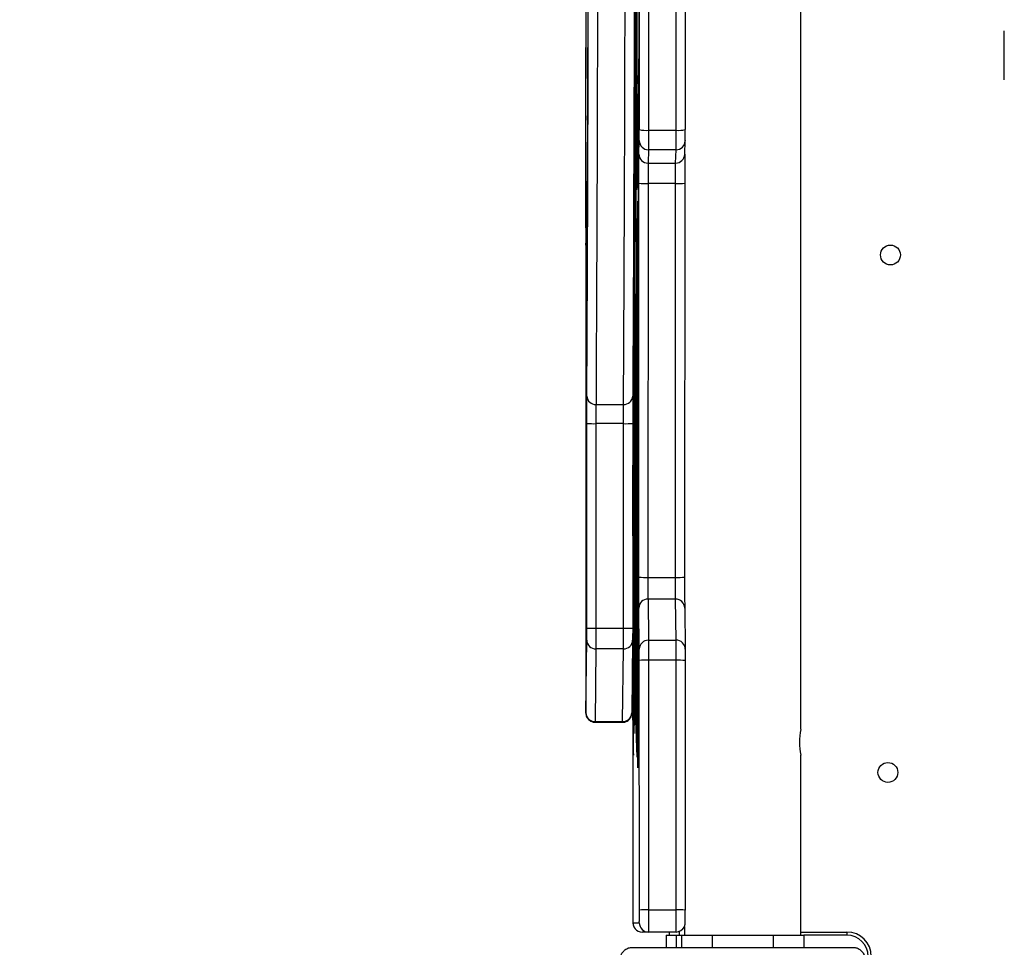
# Model space of a CAD drawing. Units: inches. Extents: x 674 to 2626, y -1969 to -351.
# Drawn here: x 2165 to 2197, y -1272 to -1242 of the extents above; entities that cross this region are included whole.
import ezdxf

# ---------------------------------------------------------------- set-up
doc = ezdxf.new("R2010")
doc.units = ezdxf.units.IN
doc.header["$MEASUREMENT"] = 0
doc.layers.add('VP-DIM', color=7, linetype='Continuous')
doc.layers.add('VP-EQ', color=7, linetype='Continuous', true_color=0x8a3492)
doc.styles.get("Standard").update_dxf_attribs({"font": 'arial.ttf'})
doc.dimstyles.get("Standard").update_dxf_attribs({"dimtxt": 14, "dimasz": 20, "dimexe": 20, "dimexo": 50, "dimgap": 20, "dimtad": 0, "dimdec": 0, "dimzin": 0, "dimdsep": 46, "dimtxsty": 'Standard', "dimcen": -0.09, "dimadec": 0, "dimazin": 0, "dimtfac": 1, "dimtdec": 4, "dimtofl": 0, "dimtmove": 0, "dimatfit": 3, "dimfxl": 70, "dimfxlon": 1, "dimtolj": 1, "dimtzin": 0, "dimarcsym": 0})

# ---------------------------------------------------------------- blocks, each defined once
blk = doc.blocks.new('*D85')
at = {"layer": 'Defpoints', "color": 0}
for p in [(2443.295, -370.869), (2443.295, -1127.827), (910.012, -1803.076)]:
    blk.add_point(p, dxfattribs=at)
at = {"layer": 'VP-DIM', "color": 0, "lineweight": -2}
for p, q in [((910.012, -440.869), (910.012, -350.869)), ((2443.295, -440.869), (2443.295, -350.869)), ((930.012, -370.869), (1649.341, -370.869)), ((2423.295, -370.869), (1729.787, -370.869))]:
    blk.add_line(p, q, dxfattribs=at)
at = {"layer": 'VP-DIM', "color": 0}
for points in [[(930.012, -367.535), (930.012, -374.202), (910.012, -370.869)], [(2423.295, -374.202), (2423.295, -367.535), (2443.295, -370.869)]]:
    blk.add_solid(points, dxfattribs=at)
at = {"layer": 'VP-DIM', "color": 0, "insert": (1689.564, -370.869), "char_height": 14, "attachment_point": 5}
blk.add_mtext('\\A1;1533', dxfattribs=at)
blk = doc.blocks.new('*D87')
at = {"layer": 'Defpoints', "color": 0}
for p in [(1639.195, -504.36), (1075.088, -1968.965), (2606.445, -1968.965)]:
    blk.add_point(p, dxfattribs=at)
at = {"layer": 'VP-DIM', "color": 0, "lineweight": -2}
for p, q in [((2536.445, -504.36), (2626.445, -504.36)), ((2606.445, -524.36), (2606.445, -1188.246)), ((2606.445, -1948.965), (2606.445, -1268.79)), ((2536.445, -1968.965), (2626.445, -1968.965))]:
    blk.add_line(p, q, dxfattribs=at)
at = {"layer": 'VP-DIM', "color": 0}
for points in [[(2609.779, -524.36), (2603.112, -524.36), (2606.445, -504.36)], [(2603.112, -1948.965), (2609.779, -1948.965), (2606.445, -1968.965)]]:
    blk.add_solid(points, dxfattribs=at)
at = {"layer": 'VP-DIM', "color": 0, "insert": (2606.445, -1228.518), "char_height": 14, "attachment_point": 5, "rotation": 90}
blk.add_mtext('\\A1;1465', dxfattribs=at)
blk = doc.blocks.new('3029-1_')
at = {"color": 7, "linetype": 'Continuous', "lineweight": 25}
for p, q in [((3977.399, -1262.406), (3977.402, -1248.009)), ((3977.703, -1248.035), (3977.7, -1262.432)), ((3978.6, -1262.432), (3978.603, -1248.035)), ((3978.902, -1248.009), (3978.899, -1262.406)), ((3977.397, -1250.001), (3977.393, -1260.091)), ((3977.391, -1259.634), (3977.394, -1250.533)), ((3982.675, -1282.012), (3982.675, -1254.556)), ((3977.31, -1263.542), (3977.278, -1255.451)), ((3977.323, -1255.659), (3977.311, -1263.473)), ((3977.325, -1255.635), (3977.312, -1264.054)), ((3977.31, -1264.273), (3977.275, -1255.888)), ((3975.647, -1258.458), (3975.638, -1261.478)), ((3989.327, -1260.78), (3989.327, -1259.176)), ((3977.25, -1264.902), (3977.263, -1259.424)), ((3977.265, -1259.333), (3977.293, -1267.031)), ((3975.649, -1259.786), (3975.642, -1261.693)), ((3975.719, -1259.789), (3975.7, -1264.7)), ((3977.373, -1260.918), (3977.391, -1259.812)), ((3977.253, -1265.16), (3977.264, -1259.987)), ((3977.267, -1259.864), (3977.264, -1259.864)), ((3977.265, -1259.931), (3977.291, -1267.304)), ((3975.645, -1261.964), (3975.651, -1260.252)), ((3975.702, -1265.358), (3975.72, -1260.258)), ((3977.392, -1260.44), (3977.375, -1261.527)), ((3977.37, -1266.776), (3977.373, -1261.241)), ((3977.374, -1261.687), (3977.371, -1266.886)), ((3975.652, -1265.624), (3975.645, -1262.098)), ((3977.265, -1262.05), (3977.276, -1263.995)), ((3975.638, -1262.349), (3975.646, -1266.683)), ((3975.642, -1262.114), (3975.65, -1266.062)), ((3977.259, -1263.76), (3977.264, -1262.127)), ((3977.7, -1262.432), (3978.6, -1262.432)), ((3977.264, -1263.015), (3977.259, -1264.163)), ((3977.27, -1262.98), (3977.265, -1262.98)), ((3977.275, -1264.465), (3977.265, -1262.995)), ((3977.383, -1263.207), (3977.398, -1262.77)), ((3977.698, -1263.069), (3977.684, -1263.505)), ((3978.598, -1263.069), (3977.698, -1263.069)), ((3978.584, -1263.505), (3978.598, -1263.069)), ((3978.883, -1263.216), (3978.898, -1262.78)), ((3978.898, -1262.77), (3978.898, -1262.78)), ((3977.311, -1263.579), (3977.313, -1263.579)), ((3977.684, -1263.505), (3978.584, -1263.505)), ((3977.379, -1277.034), (3977.381, -1264.162)), ((3977.682, -1264.174), (3977.68, -1277.046)), ((3978.582, -1264.174), (3977.682, -1264.174)), ((3978.58, -1277.046), (3978.582, -1264.174)), ((3978.881, -1264.162), (3978.879, -1277.034)), ((3975.7, -1264.721), (3975.652, -1265.666)), ((3977.34, -1264.746), (3977.359, -1265.196)), ((3977.336, -1282.644), (3977.338, -1265.317)), ((3975.651, -1266.181), (3975.702, -1265.427)), ((3977.273, -1274.889), (3977.253, -1265.399)), ((3977.361, -1265.557), (3977.341, -1265.557)), ((3977.341, -1265.557), (3977.359, -1265.755)), ((3975.652, -1265.666), (3975.686, -1265.666)), ((3977.272, -1275.655), (3977.25, -1265.648)), ((3977.338, -1282.247), (3977.34, -1265.841)), ((3977.359, -1265.924), (3977.367, -1281.751)), ((3977.361, -1265.702), (3977.368, -1281.832)), ((3975.647, -1266.868), (3975.649, -1266.899)), ((3975.647, -1266.868), (3975.647, -1266.885)), ((3975.647, -1266.885), (3975.649, -1266.914)), ((3975.649, -1266.899), (3975.649, -1266.916)), ((3977.291, -1267.725), (3977.274, -1274.893)), ((3977.293, -1267.874), (3977.275, -1275.662)), ((3975.651, -1267.908), (3975.651, -1281.077)), ((3977.222, -1273.226), (3977.238, -1268.981)), ((3977.241, -1269.091), (3977.257, -1276.44)), ((3977.225, -1273.694), (3977.239, -1269.6)), ((3977.242, -1269.53), (3977.239, -1269.53)), ((3977.24, -1269.649), (3977.255, -1276.56)), ((3975.659, -1269.856), (3975.656, -1279.831)), ((3975.659, -1278.654), (3975.661, -1269.914)), ((3977.357, -1279.004), (3977.356, -1270.371)), ((3977.357, -1270.33), (3977.36, -1279.143)), ((3975.983, -1271.394), (3976.883, -1271.394)), ((3975.675, -1272.029), (3975.674, -1277.214)), ((3975.677, -1277.664), (3975.677, -1272.03)), ((3975.681, -1278.708), (3975.681, -1272.019)), ((3975.982, -1272.02), (3975.981, -1278.709)), ((3976.882, -1272.02), (3975.982, -1272.02)), ((3976.881, -1278.709), (3976.882, -1272.02)), ((3977.181, -1272.019), (3977.181, -1278.708)), ((3977.304, -1272.285), (3977.325, -1272.399)), ((3977.299, -1281.304), (3977.303, -1272.787)), ((3977.305, -1273.154), (3977.324, -1272.943)), ((3977.326, -1272.942), (3977.324, -1272.942)), ((3977.326, -1272.999), (3977.326, -1282.324)), ((3977.301, -1281.187), (3977.305, -1273.315)), ((3977.325, -1273.247), (3977.324, -1281.905)), ((3977.234, -1281.575), (3977.222, -1273.992)), ((3977.235, -1281.089), (3977.224, -1273.938)), ((3977.245, -1273.893), (3977.251, -1276.38)), ((3977.248, -1276.359), (3977.244, -1274.262)), ((3977.274, -1274.968), (3977.277, -1274.968)), ((3977.318, -1279.479), (3977.32, -1275.675)), ((3977.322, -1275.744), (3977.321, -1279.879)), ((3977.244, -1277.42), (3977.248, -1276.502)), ((3977.251, -1276.835), (3977.245, -1277.934)), ((3977.254, -1276.994), (3977.236, -1281.168)), ((3977.68, -1277.046), (3978.58, -1277.046)), ((3975.674, -1277.306), (3975.659, -1278.759)), ((3977.19, -1279.886), (3977.214, -1277.44)), ((3977.257, -1277.32), (3977.236, -1281.798)), ((3977.216, -1277.716), (3977.223, -1281.553)), ((3977.682, -1277.755), (3977.698, -1279.098)), ((3978.582, -1277.755), (3977.682, -1277.755)), ((3978.598, -1279.098), (3978.582, -1277.755)), ((3975.658, -1280.148), (3975.677, -1277.96)), ((3977.397, -1279.39), (3977.382, -1278.046)), ((3978.882, -1278.046), (3978.897, -1279.39)), ((3977.214, -1278.46), (3977.19, -1280.486)), ((3977.218, -1278.454), (3977.214, -1278.454)), ((3975.659, -1278.763), (3975.67, -1278.763)), ((3975.981, -1278.709), (3976.881, -1278.709)), ((3977.221, -1281.967), (3977.215, -1278.548)), ((3975.652, -1281.469), (3975.68, -1279.094)), ((3977.18, -1279.094), (3977.152, -1281.469)), ((3977.354, -1280.964), (3977.357, -1279.125)), ((3977.698, -1279.098), (3978.598, -1279.098)), ((3975.98, -1279.385), (3975.953, -1281.76)), ((3976.88, -1279.385), (3975.98, -1279.385)), ((3976.853, -1281.76), (3976.88, -1279.385)), ((3977.177, -1279.324), (3977.177, -1280.535)), ((3977.312, -1280.406), (3977.318, -1279.627)), ((3977.36, -1279.541), (3977.355, -1281.288)), ((3977.399, -1287.923), (3977.398, -1279.764)), ((3977.699, -1279.753), (3977.7, -1287.912)), ((3978.599, -1279.753), (3977.699, -1279.753)), ((3978.6, -1287.912), (3978.599, -1279.753)), ((3978.898, -1279.764), (3978.899, -1287.923)), ((3977.319, -1280.322), (3977.313, -1280.898)), ((3977.178, -1280.876), (3977.185, -1282.557)), ((3977.235, -1281.199), (3977.239, -1281.199)), ((3977.323, -1282.199), (3977.301, -1281.424)), ((3975.952, -1281.781), (3976.852, -1281.781)), ((3975.953, -1281.76), (3976.853, -1281.76)), ((3977.324, -1282.92), (3977.3, -1281.999)), ((3977.366, -1281.982), (3977.339, -1282.563)), ((3977.323, -1282.2), (3977.326, -1282.2)), ((3977.367, -1282.523), (3977.338, -1283.27)), ((3977.339, -1282.563), (3977.365, -1282.563)), ((3982.675, -1288.738), (3982.675, -1282.856)), ((3977.187, -1283.432), (3977.189, -1288.009)), ((3977.7, -1287.912), (3978.6, -1287.912)), ((3977.191, -1288.338), (3977.398, -1288.338)), ((3978.875, -1288.452), (3978.875, -1288.738)), ((3977.698, -1288.638), (3977.491, -1288.638)), ((3978.598, -1288.638), (3977.698, -1288.638)), ((3978.275, -1288.738), (3978.275, -1289.138)), ((3978.275, -1288.738), (3978.603, -1288.738)), ((3978.375, -1288.638), (3978.375, -1288.738)), ((3978.603, -1288.738), (3978.603, -1289.138)), ((3978.603, -1288.738), (3978.775, -1288.738)), ((3978.703, -1288.618), (3978.703, -1288.738)), ((3978.775, -1288.738), (3978.775, -1289.138)), ((3978.775, -1288.738), (3979.775, -1288.738)), ((3979.775, -1288.738), (3979.775, -1289.138)), ((3979.775, -1288.738), (3981.775, -1288.738)), ((3981.775, -1288.738), (3981.775, -1289.138)), ((3981.775, -1288.738), (3982.775, -1288.738)), ((3984.18, -1288.738), (3982.775, -1288.738)), ((3982.775, -1288.738), (3982.775, -1289.138)), ((3984.18, -1288.638), (3984.18, -1288.738)), ((3977.175, -1289.138), (3984.375, -1289.138))]:
    blk.add_line(p, q, dxfattribs=at)
at = {"color": 8, "linetype": 'Continuous', "lineweight": 25}
for p, q in [((3977.266, -1259.424), (3977.263, -1259.424)), ((3975.651, -1259.786), (3975.649, -1259.786)), ((3975.72, -1259.789), (3975.719, -1259.789)), ((3977.394, -1259.634), (3977.391, -1259.634)), ((3977.393, -1259.812), (3977.391, -1259.812)), ((3977.267, -1259.931), (3977.265, -1259.931)), ((3977.385, -1260.918), (3977.373, -1260.918)), ((3977.379, -1261.241), (3977.373, -1261.241)), ((3975.646, -1261.693), (3975.642, -1261.693)), ((3975.645, -1262.114), (3975.642, -1262.114)), ((3977.266, -1262.127), (3977.264, -1262.127)), ((3977.27, -1262.995), (3977.265, -1262.995)), ((3977.313, -1263.473), (3977.311, -1263.473)), ((3977.261, -1263.76), (3977.259, -1263.76)), ((3977.312, -1264.273), (3977.31, -1264.273)), ((3977.276, -1264.465), (3977.275, -1264.465)), ((3975.704, -1264.7), (3975.7, -1264.7)), ((3975.704, -1264.721), (3975.7, -1264.721)), ((3977.253, -1264.902), (3977.25, -1264.902)), ((3977.36, -1265.317), (3977.338, -1265.317)), ((3977.361, -1265.557), (3977.341, -1265.557)), ((3975.686, -1265.666), (3975.652, -1265.666)), ((3977.253, -1265.648), (3977.25, -1265.648)), ((3977.361, -1265.755), (3977.359, -1265.755)), ((3977.361, -1265.924), (3977.359, -1265.924)), ((3975.659, -1266.062), (3975.65, -1266.062)), ((3977.371, -1266.776), (3977.37, -1266.776)), ((3977.293, -1267.304), (3977.291, -1267.304)), ((3977.293, -1267.725), (3977.291, -1267.725)), ((3977.24, -1268.981), (3977.238, -1268.981)), ((3977.242, -1269.649), (3977.24, -1269.649)), ((3975.661, -1269.856), (3975.659, -1269.856)), ((3977.357, -1270.371), (3977.356, -1270.371)), ((3975.677, -1272.029), (3975.675, -1272.029)), ((3977.326, -1272.787), (3977.303, -1272.787)), ((3977.226, -1273.226), (3977.222, -1273.226)), ((3977.326, -1273.247), (3977.325, -1273.247)), ((3977.224, -1273.992), (3977.222, -1273.992)), ((3977.246, -1274.262), (3977.244, -1274.262)), ((3977.277, -1274.893), (3977.274, -1274.893)), ((3977.275, -1275.655), (3977.272, -1275.655)), ((3977.322, -1275.675), (3977.32, -1275.675)), ((3977.251, -1276.359), (3977.248, -1276.359)), ((3977.251, -1276.502), (3977.248, -1276.502)), ((3977.257, -1276.56), (3977.255, -1276.56)), ((3975.677, -1277.214), (3975.674, -1277.214)), ((3977.257, -1276.994), (3977.254, -1276.994)), ((3975.677, -1277.306), (3975.674, -1277.306)), ((3977.215, -1277.44), (3977.214, -1277.44)), ((3977.248, -1277.42), (3977.244, -1277.42)), ((3975.67, -1278.759), (3975.659, -1278.759)), ((3977.218, -1278.548), (3977.215, -1278.548)), ((3977.36, -1279.004), (3977.357, -1279.004)), ((3977.36, -1279.125), (3977.357, -1279.125)), ((3977.321, -1279.479), (3977.318, -1279.479)), ((3977.321, -1279.627), (3977.318, -1279.627)), ((3975.66, -1279.831), (3975.656, -1279.831)), ((3977.197, -1279.886), (3977.19, -1279.886)), ((3977.319, -1280.406), (3977.312, -1280.406)), ((3977.356, -1280.964), (3977.354, -1280.964)), ((3977.239, -1281.168), (3977.236, -1281.168)), ((3977.301, -1281.304), (3977.299, -1281.304)), ((3977.237, -1281.575), (3977.234, -1281.575)), ((3977.223, -1281.967), (3977.221, -1281.967)), ((3977.317, -1281.999), (3977.3, -1281.999)), ((3977.326, -1281.905), (3977.324, -1281.905)), ((3977.368, -1281.982), (3977.366, -1281.982)), ((3977.368, -1281.751), (3977.367, -1281.751)), ((3977.362, -1282.644), (3977.336, -1282.644)), ((3977.365, -1282.563), (3977.339, -1282.563)), ((3977.325, -1282.92), (3977.324, -1282.92)), ((3982.675, -1288.638), (3984.18, -1288.638))]:
    blk.add_line(p, q, dxfattribs=at)
at = {"color": 7, "linetype": 'Continuous', "lineweight": 25, "flags": 128}
for points in [[(3976.034, -1257.809), (3976.031, -1258.857), (3976.028, -1259.881), (3976.025, -1260.881), (3976.023, -1261.856), (3976.02, -1262.804), (3976.016, -1263.727), (3976.013, -1264.623), (3976.01, -1265.491), (3976.007, -1266.332), (3976.004, -1267.144), (3976, -1267.927), (3975.997, -1268.681), (3975.993, -1269.405), (3975.99, -1270.099), (3975.986, -1270.762), (3975.983, -1271.394)], [(3975.682, -1271.124), (3975.686, -1270.488), (3975.689, -1269.82), (3975.693, -1269.122), (3975.697, -1268.392), (3975.7, -1267.633), (3975.703, -1266.843), (3975.707, -1266.024), (3975.71, -1265.176), (3975.713, -1264.3), (3975.716, -1263.396), (3975.719, -1262.464), (3975.722, -1261.506), (3975.725, -1260.522), (3975.728, -1259.513), (3975.731, -1258.479)], [(3977.231, -1258.479), (3977.228, -1259.513), (3977.225, -1260.522), (3977.222, -1261.506), (3977.219, -1262.464), (3977.216, -1263.396), (3977.213, -1264.3), (3977.21, -1265.176), (3977.207, -1266.024), (3977.203, -1266.843), (3977.2, -1267.633), (3977.197, -1268.392), (3977.193, -1269.122), (3977.189, -1269.82), (3977.186, -1270.488), (3977.182, -1271.124)], [(3977.189, -1273.691), (3977.193, -1273.044), (3977.197, -1272.366), (3977.2, -1271.657), (3977.204, -1270.917), (3977.207, -1270.147), (3977.211, -1269.347), (3977.214, -1268.517), (3977.218, -1267.659), (3977.221, -1266.772), (3977.224, -1265.857), (3977.227, -1264.915), (3977.23, -1263.947), (3977.234, -1262.952), (3977.236, -1261.931), (3977.239, -1260.886), (3977.242, -1259.816), (3977.245, -1258.722)], [(3977.255, -1258.459), (3977.252, -1259.602), (3977.25, -1260.722), (3977.247, -1261.818), (3977.244, -1262.89), (3977.241, -1263.935), (3977.238, -1264.955), (3977.235, -1265.948), (3977.231, -1266.914), (3977.228, -1267.852), (3977.225, -1268.762), (3977.221, -1269.643), (3977.218, -1270.495), (3977.214, -1271.317), (3977.211, -1272.108), (3977.207, -1272.868), (3977.203, -1273.598), (3977.199, -1274.295), (3977.196, -1274.961), (3977.192, -1275.593)], [(3977.263, -1259.424), (3977.263, -1259.34), (3977.263, -1259.274), (3977.264, -1259.228), (3977.264, -1259.205), (3977.264, -1259.203), (3977.265, -1259.225), (3977.265, -1259.269), (3977.265, -1259.333)], [(3975.651, -1260.252), (3975.651, -1260.162), (3975.651, -1260.053), (3975.651, -1259.939), (3975.651, -1259.838), (3975.65, -1259.765), (3975.65, -1259.729), (3975.65, -1259.736), (3975.649, -1259.786)], [(3975.72, -1260.258), (3975.72, -1260.179), (3975.72, -1260.083), (3975.72, -1259.98), (3975.72, -1259.883), (3975.72, -1259.803), (3975.719, -1259.749), (3975.719, -1259.728), (3975.719, -1259.742), (3975.719, -1259.789)], [(3977.264, -1259.987), (3977.264, -1259.942), (3977.264, -1259.906), (3977.264, -1259.88), (3977.264, -1259.866), (3977.264, -1259.865), (3977.264, -1259.875), (3977.265, -1259.898), (3977.265, -1259.931)], [(3975.638, -1261.478), (3975.638, -1261.568), (3975.638, -1261.67), (3975.638, -1261.781), (3975.638, -1261.897), (3975.638, -1262.015), (3975.638, -1262.132), (3975.638, -1262.244), (3975.638, -1262.349)], [(3975.642, -1261.693), (3975.642, -1261.733), (3975.642, -1261.78), (3975.642, -1261.834), (3975.642, -1261.891), (3975.642, -1261.95), (3975.642, -1262.008), (3975.642, -1262.064), (3975.642, -1262.114)], [(3977.264, -1262.127), (3977.264, -1262.079), (3977.264, -1262.04), (3977.264, -1262.012), (3977.264, -1261.996), (3977.265, -1261.992), (3977.265, -1261.999), (3977.265, -1262.019), (3977.265, -1262.05)], [(3977.7, -1262.432), (3977.7, -1262.552), (3977.699, -1262.667), (3977.699, -1262.773), (3977.699, -1262.867), (3977.699, -1262.945), (3977.699, -1263.006), (3977.698, -1263.048), (3977.698, -1263.069)], [(3978.598, -1263.069), (3978.598, -1263.048), (3978.599, -1263.006), (3978.599, -1262.945), (3978.599, -1262.867), (3978.599, -1262.773), (3978.599, -1262.667), (3978.6, -1262.552), (3978.6, -1262.432)], [(3977.264, -1263.015), (3977.264, -1263.003), (3977.264, -1262.993), (3977.264, -1262.985), (3977.265, -1262.981), (3977.265, -1262.98), (3977.265, -1262.982), (3977.265, -1262.987), (3977.265, -1262.995)], [(3977.381, -1264.162), (3977.381, -1263.983), (3977.381, -1263.812), (3977.381, -1263.653), (3977.382, -1263.512), (3977.382, -1263.394), (3977.383, -1263.301), (3977.383, -1263.238), (3977.383, -1263.207)], [(3978.884, -1263.207), (3978.883, -1263.238), (3978.883, -1263.301), (3978.882, -1263.394), (3978.882, -1263.512), (3978.881, -1263.653), (3978.881, -1263.812), (3978.881, -1263.983), (3978.881, -1264.162)], [(3977.311, -1263.473), (3977.311, -1263.508), (3977.311, -1263.538), (3977.311, -1263.56), (3977.311, -1263.574), (3977.311, -1263.579), (3977.311, -1263.576), (3977.31, -1263.563), (3977.31, -1263.542)], [(3977.684, -1263.505), (3977.683, -1263.528), (3977.683, -1263.572), (3977.683, -1263.636), (3977.682, -1263.719), (3977.682, -1263.818), (3977.682, -1263.929), (3977.682, -1264.049), (3977.682, -1264.174)], [(3978.582, -1264.174), (3978.582, -1264.049), (3978.582, -1263.929), (3978.582, -1263.818), (3978.582, -1263.719), (3978.583, -1263.636), (3978.583, -1263.572), (3978.583, -1263.528), (3978.584, -1263.505)], [(3977.259, -1264.163), (3977.259, -1264.202), (3977.259, -1264.206), (3977.259, -1264.175), (3977.258, -1264.112), (3977.258, -1264.027), (3977.258, -1263.931), (3977.258, -1263.838), (3977.259, -1263.76)], [(3977.276, -1263.995), (3977.276, -1264.056), (3977.276, -1264.142), (3977.276, -1264.24), (3977.276, -1264.335), (3977.276, -1264.414), (3977.276, -1264.467), (3977.275, -1264.484), (3977.275, -1264.465)], [(3977.312, -1264.054), (3977.312, -1264.16), (3977.312, -1264.249), (3977.312, -1264.316), (3977.311, -1264.36), (3977.311, -1264.378), (3977.311, -1264.368), (3977.31, -1264.333), (3977.31, -1264.273)], [(3977.25, -1265.648), (3977.25, -1265.564), (3977.25, -1265.472), (3977.25, -1265.374), (3977.25, -1265.274), (3977.25, -1265.174), (3977.25, -1265.077), (3977.25, -1264.985), (3977.25, -1264.902)], [(3977.253, -1265.399), (3977.253, -1265.372), (3977.253, -1265.342), (3977.253, -1265.311), (3977.253, -1265.28), (3977.253, -1265.248), (3977.253, -1265.217), (3977.253, -1265.187), (3977.253, -1265.16)], [(3975.649, -1266.899), (3975.649, -1266.926), (3975.65, -1266.989), (3975.65, -1267.085), (3975.651, -1267.211), (3975.651, -1267.363), (3975.651, -1267.533), (3975.651, -1267.717), (3975.651, -1267.908)], [(3977.371, -1266.886), (3977.371, -1266.985), (3977.371, -1267.065), (3977.371, -1267.117), (3977.371, -1267.134), (3977.37, -1267.115), (3977.37, -1267.062), (3977.37, -1266.981), (3977.37, -1266.881), (3977.37, -1266.776)], [(3977.293, -1267.031), (3977.293, -1267.113), (3977.293, -1267.21), (3977.293, -1267.318), (3977.293, -1267.433), (3977.293, -1267.551), (3977.293, -1267.666), (3977.293, -1267.776), (3977.293, -1267.874)], [(3977.291, -1267.304), (3977.291, -1267.345), (3977.291, -1267.394), (3977.291, -1267.448), (3977.291, -1267.505), (3977.291, -1267.564), (3977.291, -1267.621), (3977.291, -1267.676), (3977.291, -1267.725)], [(3977.238, -1268.981), (3977.239, -1268.92), (3977.239, -1268.88), (3977.239, -1268.861), (3977.24, -1268.865), (3977.24, -1268.891), (3977.24, -1268.939), (3977.24, -1269.006), (3977.241, -1269.091)], [(3975.661, -1269.914), (3975.661, -1269.811), (3975.661, -1269.716), (3975.661, -1269.643), (3975.66, -1269.598), (3975.66, -1269.588), (3975.66, -1269.613), (3975.66, -1269.672), (3975.659, -1269.756), (3975.659, -1269.856)], [(3977.239, -1269.6), (3977.239, -1269.566), (3977.239, -1269.543), (3977.239, -1269.531), (3977.239, -1269.532), (3977.239, -1269.545), (3977.24, -1269.569), (3977.24, -1269.605), (3977.24, -1269.649)], [(3977.356, -1270.371), (3977.356, -1270.272), (3977.356, -1270.186), (3977.356, -1270.125), (3977.357, -1270.098), (3977.357, -1270.109), (3977.357, -1270.157), (3977.357, -1270.235), (3977.357, -1270.33)], [(3975.681, -1272.019), (3975.681, -1271.88), (3975.681, -1271.744), (3975.681, -1271.613), (3975.681, -1271.49), (3975.681, -1271.378), (3975.682, -1271.278), (3975.682, -1271.193), (3975.682, -1271.124)], [(3975.983, -1271.394), (3975.982, -1271.442), (3975.982, -1271.502), (3975.982, -1271.572), (3975.982, -1271.65), (3975.982, -1271.736), (3975.982, -1271.828), (3975.982, -1271.923), (3975.982, -1272.02)], [(3976.882, -1272.02), (3976.882, -1271.923), (3976.882, -1271.828), (3976.882, -1271.736), (3976.882, -1271.65), (3976.882, -1271.572), (3976.882, -1271.502), (3976.882, -1271.442), (3976.883, -1271.394)], [(3977.182, -1271.124), (3977.182, -1271.193), (3977.182, -1271.278), (3977.181, -1271.378), (3977.181, -1271.49), (3977.181, -1271.613), (3977.181, -1271.744), (3977.181, -1271.88), (3977.181, -1272.019)], [(3975.677, -1272.03), (3975.677, -1271.919), (3975.677, -1271.825), (3975.676, -1271.763), (3975.676, -1271.741), (3975.676, -1271.763), (3975.675, -1271.824), (3975.675, -1271.918), (3975.675, -1272.029)], [(3977.325, -1272.399), (3977.325, -1272.412), (3977.325, -1272.447), (3977.325, -1272.503), (3977.326, -1272.578), (3977.326, -1272.668), (3977.326, -1272.771), (3977.326, -1272.883), (3977.326, -1272.999)], [(3977.222, -1273.992), (3977.222, -1273.894), (3977.222, -1273.791), (3977.222, -1273.684), (3977.222, -1273.579), (3977.222, -1273.477), (3977.222, -1273.382), (3977.222, -1273.298), (3977.222, -1273.226)], [(3977.19, -1275.687), (3977.19, -1275.68), (3977.19, -1275.638), (3977.189, -1275.563), (3977.189, -1275.457), (3977.188, -1275.324), (3977.188, -1275.167), (3977.188, -1274.993), (3977.188, -1274.806), (3977.187, -1274.614), (3977.188, -1274.423), (3977.188, -1274.239), (3977.188, -1274.068), (3977.188, -1273.917), (3977.189, -1273.79), (3977.189, -1273.691)], [(3977.224, -1273.938), (3977.224, -1273.907), (3977.224, -1273.874), (3977.224, -1273.841), (3977.224, -1273.808), (3977.224, -1273.775), (3977.224, -1273.745), (3977.224, -1273.718), (3977.225, -1273.694)], [(3977.244, -1274.262), (3977.244, -1274.158), (3977.244, -1274.043), (3977.244, -1273.934), (3977.244, -1273.847), (3977.244, -1273.795), (3977.245, -1273.786), (3977.245, -1273.82), (3977.245, -1273.893)], [(3977.274, -1274.893), (3977.274, -1274.925), (3977.274, -1274.949), (3977.274, -1274.963), (3977.274, -1274.968), (3977.274, -1274.962), (3977.274, -1274.946), (3977.273, -1274.921), (3977.273, -1274.889)], [(3977.192, -1275.593), (3977.191, -1275.657), (3977.191, -1275.681)], [(3977.32, -1275.675), (3977.32, -1275.584), (3977.32, -1275.512), (3977.321, -1275.47), (3977.321, -1275.465), (3977.321, -1275.496), (3977.321, -1275.559), (3977.322, -1275.646), (3977.322, -1275.744)], [(3977.275, -1275.662), (3977.275, -1275.757), (3977.274, -1275.828), (3977.274, -1275.872), (3977.274, -1275.887), (3977.273, -1275.871), (3977.273, -1275.825), (3977.273, -1275.752), (3977.272, -1275.655)], [(3977.251, -1276.38), (3977.251, -1276.435), (3977.251, -1276.497), (3977.251, -1276.562), (3977.251, -1276.628), (3977.251, -1276.691), (3977.251, -1276.748), (3977.251, -1276.797), (3977.251, -1276.835)], [(3977.255, -1276.56), (3977.255, -1276.613), (3977.255, -1276.671), (3977.255, -1276.733), (3977.255, -1276.795), (3977.255, -1276.854), (3977.255, -1276.909), (3977.255, -1276.956), (3977.254, -1276.994)], [(3977.257, -1276.44), (3977.257, -1276.547), (3977.257, -1276.665), (3977.257, -1276.79), (3977.257, -1276.915), (3977.257, -1277.036), (3977.257, -1277.147), (3977.257, -1277.243), (3977.257, -1277.32)], [(3977.382, -1278.046), (3977.381, -1277.992), (3977.381, -1277.91), (3977.38, -1277.804), (3977.38, -1277.677), (3977.38, -1277.531), (3977.38, -1277.372), (3977.379, -1277.205), (3977.379, -1277.034)], [(3977.68, -1277.046), (3977.68, -1277.166), (3977.68, -1277.283), (3977.68, -1277.394), (3977.681, -1277.496), (3977.681, -1277.585), (3977.681, -1277.66), (3977.681, -1277.717), (3977.682, -1277.755)], [(3978.582, -1277.755), (3978.581, -1277.717), (3978.581, -1277.66), (3978.581, -1277.585), (3978.581, -1277.496), (3978.58, -1277.394), (3978.58, -1277.283), (3978.58, -1277.166), (3978.58, -1277.046)], [(3978.879, -1277.034), (3978.879, -1277.205), (3978.88, -1277.372), (3978.88, -1277.531), (3978.88, -1277.677), (3978.88, -1277.804), (3978.881, -1277.91), (3978.881, -1277.992), (3978.882, -1278.046)], [(3977.214, -1277.44), (3977.215, -1277.421), (3977.215, -1277.419), (3977.215, -1277.432), (3977.216, -1277.462), (3977.216, -1277.506), (3977.216, -1277.564), (3977.216, -1277.635), (3977.216, -1277.716)], [(3977.245, -1277.934), (3977.245, -1277.968), (3977.244, -1277.96), (3977.244, -1277.91), (3977.244, -1277.825), (3977.244, -1277.718), (3977.244, -1277.604), (3977.244, -1277.5), (3977.244, -1277.42)], [(3975.677, -1277.96), (3975.677, -1277.941), (3975.677, -1277.916), (3975.677, -1277.884), (3975.677, -1277.847), (3975.677, -1277.805), (3975.677, -1277.76), (3975.677, -1277.712), (3975.677, -1277.664)], [(3977.214, -1278.46), (3977.214, -1278.455), (3977.214, -1278.455), (3977.214, -1278.46), (3977.214, -1278.469), (3977.214, -1278.483), (3977.214, -1278.501), (3977.215, -1278.523), (3977.215, -1278.548)], [(3975.659, -1278.759), (3975.659, -1278.763), (3975.659, -1278.76), (3975.659, -1278.752), (3975.659, -1278.739), (3975.659, -1278.722), (3975.659, -1278.701), (3975.659, -1278.678), (3975.659, -1278.654)], [(3975.68, -1279.094), (3975.68, -1279.073), (3975.68, -1279.042), (3975.68, -1279.001), (3975.68, -1278.953), (3975.68, -1278.898), (3975.68, -1278.837), (3975.681, -1278.774), (3975.681, -1278.708)], [(3975.981, -1278.709), (3975.981, -1278.824), (3975.981, -1278.936), (3975.981, -1279.042), (3975.981, -1279.138), (3975.981, -1279.223), (3975.981, -1279.293), (3975.98, -1279.348), (3975.98, -1279.385)], [(3976.88, -1279.385), (3976.88, -1279.348), (3976.881, -1279.293), (3976.881, -1279.223), (3976.881, -1279.138), (3976.881, -1279.042), (3976.881, -1278.936), (3976.881, -1278.824), (3976.881, -1278.709)], [(3977.181, -1278.708), (3977.181, -1278.774), (3977.181, -1278.837), (3977.18, -1278.898), (3977.18, -1278.953), (3977.18, -1279.001), (3977.18, -1279.042), (3977.18, -1279.073), (3977.18, -1279.094)], [(3977.36, -1279.143), (3977.36, -1279.197), (3977.36, -1279.251), (3977.36, -1279.305), (3977.36, -1279.357), (3977.36, -1279.408), (3977.36, -1279.455), (3977.36, -1279.5), (3977.36, -1279.541)], [(3977.698, -1279.098), (3977.698, -1279.134), (3977.698, -1279.186), (3977.698, -1279.254), (3977.699, -1279.336), (3977.699, -1279.429), (3977.699, -1279.531), (3977.699, -1279.64), (3977.699, -1279.753)], [(3978.599, -1279.753), (3978.599, -1279.64), (3978.599, -1279.531), (3978.599, -1279.429), (3978.599, -1279.336), (3978.598, -1279.254), (3978.598, -1279.186), (3978.598, -1279.134), (3978.598, -1279.098)], [(3977.398, -1279.764), (3977.398, -1279.699), (3977.398, -1279.637), (3977.398, -1279.579), (3977.398, -1279.525), (3977.398, -1279.479), (3977.398, -1279.44), (3977.398, -1279.41), (3977.397, -1279.39)], [(3978.897, -1279.39), (3978.898, -1279.41), (3978.898, -1279.44), (3978.898, -1279.479), (3978.898, -1279.525), (3978.898, -1279.579), (3978.898, -1279.637), (3978.898, -1279.699), (3978.898, -1279.764)], [(3975.656, -1279.831), (3975.656, -1279.905), (3975.656, -1279.977), (3975.657, -1280.042), (3975.657, -1280.096), (3975.657, -1280.135), (3975.657, -1280.157), (3975.657, -1280.162), (3975.658, -1280.148)], [(3977.19, -1280.486), (3977.19, -1280.493), (3977.189, -1280.463), (3977.189, -1280.401), (3977.189, -1280.313), (3977.189, -1280.21), (3977.189, -1280.104), (3977.189, -1280.008), (3977.189, -1279.932), (3977.19, -1279.886)], [(3977.321, -1279.879), (3977.321, -1279.956), (3977.32, -1280.029), (3977.32, -1280.098), (3977.32, -1280.161), (3977.32, -1280.216), (3977.32, -1280.262), (3977.32, -1280.298), (3977.319, -1280.322)], [(3977.313, -1280.898), (3977.313, -1280.904), (3977.312, -1280.874), (3977.312, -1280.812), (3977.312, -1280.728), (3977.312, -1280.632), (3977.312, -1280.538), (3977.312, -1280.459), (3977.312, -1280.406)], [(3977.177, -1280.535), (3977.177, -1280.586), (3977.177, -1280.636), (3977.177, -1280.684), (3977.177, -1280.73), (3977.177, -1280.773), (3977.177, -1280.812), (3977.177, -1280.846), (3977.178, -1280.876)], [(3975.651, -1281.077), (3975.651, -1281.167), (3975.651, -1281.253), (3975.651, -1281.33), (3975.651, -1281.395), (3975.652, -1281.443), (3975.652, -1281.451)], [(3977.236, -1281.168), (3977.236, -1281.186), (3977.235, -1281.197), (3977.235, -1281.198), (3977.235, -1281.192), (3977.235, -1281.176), (3977.235, -1281.154), (3977.235, -1281.124), (3977.235, -1281.089)], [(3977.355, -1281.288), (3977.355, -1281.343), (3977.354, -1281.367), (3977.354, -1281.355), (3977.354, -1281.31), (3977.354, -1281.238), (3977.354, -1281.147), (3977.354, -1281.052), (3977.354, -1280.964)], [(3977.3, -1281.999), (3977.3, -1281.973), (3977.3, -1281.924), (3977.299, -1281.854), (3977.299, -1281.765), (3977.299, -1281.661), (3977.299, -1281.546), (3977.299, -1281.425), (3977.299, -1281.304)], [(3977.223, -1281.553), (3977.223, -1281.668), (3977.223, -1281.791), (3977.223, -1281.911), (3977.223, -1282.016), (3977.222, -1282.096), (3977.222, -1282.143), (3977.222, -1282.153), (3977.221, -1282.124), (3977.221, -1282.06), (3977.221, -1281.967)], [(3977.236, -1281.798), (3977.236, -1281.852), (3977.235, -1281.882), (3977.235, -1281.887), (3977.235, -1281.868), (3977.234, -1281.825), (3977.234, -1281.76), (3977.234, -1281.676), (3977.234, -1281.575)], [(3977.368, -1281.832), (3977.368, -1281.955), (3977.368, -1282.078), (3977.368, -1282.193), (3977.368, -1282.298), (3977.368, -1282.386), (3977.367, -1282.455), (3977.367, -1282.501), (3977.367, -1282.523)], [(3977.326, -1282.324), (3977.326, -1282.449), (3977.326, -1282.568), (3977.326, -1282.677), (3977.326, -1282.77), (3977.325, -1282.844), (3977.325, -1282.895), (3977.325, -1282.921), (3977.324, -1282.92)], [(3977.185, -1282.557), (3977.186, -1282.634), (3977.186, -1282.723), (3977.186, -1282.822), (3977.186, -1282.931), (3977.187, -1283.047), (3977.187, -1283.17), (3977.187, -1283.299), (3977.187, -1283.432)], [(3977.189, -1288.009), (3977.189, -1288.076), (3977.19, -1288.139), (3977.19, -1288.195), (3977.19, -1288.244), (3977.19, -1288.276)], [(3977.398, -1288.313), (3977.398, -1288.306), (3977.399, -1288.267), (3977.399, -1288.215), (3977.399, -1288.152), (3977.399, -1288.08), (3977.399, -1288.003), (3977.399, -1287.923)], [(3977.7, -1287.912), (3977.7, -1288.052), (3977.7, -1288.188), (3977.7, -1288.313), (3977.699, -1288.423), (3977.699, -1288.514), (3977.699, -1288.582), (3977.698, -1288.623), (3977.698, -1288.638)], [(3978.598, -1288.638), (3978.598, -1288.623), (3978.599, -1288.582), (3978.599, -1288.514), (3978.599, -1288.423), (3978.6, -1288.313), (3978.6, -1288.188), (3978.6, -1288.052), (3978.6, -1287.912)]]:
    blk.add_lwpolyline(points, dxfattribs=at)
at = {"color": 8, "linetype": 'Continuous', "lineweight": 25, "flags": 128}
for points in [[(3976.883, -1271.394), (3976.886, -1270.762), (3976.89, -1270.099), (3976.893, -1269.405), (3976.897, -1268.681), (3976.9, -1267.927), (3976.904, -1267.144), (3976.907, -1266.332), (3976.91, -1265.491), (3976.913, -1264.623), (3976.916, -1263.727), (3976.92, -1262.804), (3976.923, -1261.856), (3976.925, -1260.881), (3976.928, -1259.881), (3976.931, -1258.857), (3976.934, -1257.809)], [(3977.189, -1273.691), (3977.195, -1273.744), (3977.202, -1273.769)], [(3977.191, -1275.681), (3977.191, -1275.686), (3977.19, -1275.687)], [(3975.652, -1281.451), (3975.652, -1281.472), (3975.652, -1281.481), (3975.652, -1281.469)], [(3975.953, -1281.76), (3975.952, -1281.781), (3975.952, -1281.781)], [(3976.852, -1281.781), (3976.852, -1281.781), (3976.853, -1281.76)], [(3977.398, -1288.338), (3977.398, -1288.329), (3977.398, -1288.313)]]:
    blk.add_lwpolyline(points, dxfattribs=at)
at = {"color": 7, "linetype": 'Continuous', "lineweight": 25}
for centre in [(3985.605, -1266.507), (3985.523, -1283.421)]:
    blk.add_circle(centre, 0.325, dxfattribs=at)
for centre, radius, start, end in [((3956.121, -1259.666), 21.27, 359.6069, 0.0856), ((3932.431, -1260.146), 44.963, 359.6249, 0.0703), ((4018.139, -1261.194), 40.766, 179.6122, 180.0669), ((3997.225, -1261.663), 19.85, 179.607, 180.0677), ((4003.448, -1262.041), 27.803, 179.8418, 180.1173), ((3938.554, -1262.476), 38.844, 359.5664, 0.1034), ((3977.625, -1261.531), 0.904, 255.483, 274.7147), ((3978.674, -1261.549), 0.886, 265.171, 284.6865), ((3941.624, -1262.481), 37.275, 359.5551, 0.1147), ((3977.697, -1262.77), 0.299, 180.126, 270.1112), ((3977.683, -1263.206), 0.3, 180.1279, 270.1093), ((3977.607, -1262.319), 1.857, 262.9983, 272.3005), ((3978.657, -1262.358), 1.818, 267.6407, 277.0875), ((3974.312, -1264.699), 1.388, 359.1101, 359.9507), ((4018.736, -1265.165), 41.397, 179.4206, 180.2111), ((3928.205, -1265.605), 49.156, 359.8861, 0.4757), ((3977.639, -1265.634), 1.987, 179.7323, 180.9271), ((3971.745, -1265.362), 3.957, 359.0644, 0.0704), ((4001.038, -1265.773), 23.698, 179.4786, 180.1658), ((3961.812, -1265.89), 15.547, 359.8758, 0.497), ((3981.346, -1266.086), 5.696, 179.7575, 180.9544), ((3989.561, -1266.707), 13.915, 179.9003, 180.6614), ((3987.19, -1268.151), 11.514, 177.8392, 181.053), ((3975.968, -1271.107), 0.287, 183.2617, 272.8297), ((3976.897, -1271.108), 0.286, 267.1366, 356.9168), ((3975.907, -1256.142), 15.879, 269.1848, 270.2704), ((3976.957, -1256.476), 15.545, 269.7227, 270.8253), ((4016.256, -1272.669), 38.953, 179.4351, 180.1727), ((3951.828, -1273.169), 25.497, 359.8234, 0.5083), ((3991.496, -1273.283), 14.191, 179.4795, 180.1314), ((3950.973, -1276.417), 26.275, 359.8157, 0.1269), ((3964.802, -1277.235), 10.873, 359.6234, 0.1106), ((3977.606, -1275.192), 1.856, 262.9964, 272.302), ((3978.655, -1275.229), 1.818, 267.6412, 277.087), ((3977.678, -1278.051), 0.296, 89.1903, 179.1245), ((3978.586, -1278.051), 0.296, 0.7806, 90.8273), ((3975.905, -1263.678), 15.031, 269.1451, 270.2919), ((3976.958, -1263.993), 14.717, 269.7008, 270.8655), ((3975.976, -1279.089), 0.296, 180.9215, 270.8388), ((3976.884, -1279.09), 0.295, 269.1501, 359.167), ((3929.238, -1279.027), 48.119, 359.8827, 0.0271), ((3977.693, -1279.394), 0.296, 89.1955, 179.1286), ((3978.602, -1279.394), 0.296, 0.783, 90.8156), ((3945.027, -1279.48), 32.291, 359.7395, 0.0027), ((3977.624, -1281.85), 2.099, 87.9561, 96.183), ((3978.674, -1281.807), 2.055, 83.7423, 92.0949), ((4003.125, -1281.251), 25.824, 179.8575, 180.3842), ((3975.948, -1281.464), 0.296, 180.9306, 270.8342), ((3976.857, -1281.465), 0.295, 269.1527, 359.1644), ((3991.34, -1282.29), 14.148, 178.8767, 182.3011), ((3956.82, -1281.985), 20.504, 359.4037, 0.224), ((3991.511, -1282.29), 14.148, 178.8767, 182.3011), ((3954.181, -1281.814), 23.186, 359.5845, 0.1553), ((3984.911, -1282.438), 2.276, 169.2312, 190.5972), ((4001.039, -1282.337), 23.701, 179.7839, 180.5456), ((4024.185, -1282.82), 46.849, 179.7854, 180.5508), ((3977.625, -1290.009), 2.098, 87.9554, 96.1837), ((3978.675, -1289.965), 2.055, 83.7412, 92.096), ((3965.904, -1288.091), 12.996, 359.0517, 0.7417), ((3977.698, -1288.338), 0.3, 179.9966, 270.008), ((3978.598, -1288.338), 0.3, 269.9922, 335.4727), ((3977.49, -1288.338), 0.3, 219.6599, 270.0165), ((3984.18, -1289.438), 0.8, 360, 90), ((3984.18, -1289.438), 0.7, 360, 90)]:
    blk.add_arc(centre, radius, start, end, dxfattribs=at)
at = {"color": 8, "linetype": 'Continuous', "lineweight": 25}
for centre, radius, start, end in [((3978.598, -1262.77), 0.299, 269.8878, 358.0291), ((3978.584, -1263.206), 0.299, 269.8878, 358.0291), ((3980.602, -1288.272), 3.412, 180.0652, 181.0941), ((3977.49, -1288.338), 0.3, 179.9907, 219.6763)]:
    blk.add_arc(centre, radius, start, end, dxfattribs=at)
at = {"color": 7, "linetype": 'Continuous', "lineweight": 25}
for points, knots in [([(3977.191, -1275.673), (3977.191, -1275.673), (3977.191, -1275.674), (3977.191, -1275.673), (3977.191, -1275.673)], [0, 0, 0, 0, 0.4696332, 1, 1, 1, 1]), ([(3975.652, -1281.45), (3975.652, -1281.455), (3975.652, -1281.47), (3975.652, -1281.48), (3975.652, -1281.487), (3975.653, -1281.501), (3975.655, -1281.526), (3975.664, -1281.572), (3975.69, -1281.633), (3975.737, -1281.695), (3975.803, -1281.745), (3975.878, -1281.777), (3975.929, -1281.778), (3975.951, -1281.778)], [0, 0, 0, 0, 0.05689, 0.154138, 0.225652, 0.242764, 0.266687, 0.356708, 0.47783, 0.599903, 0.74115, 0.88945, 1, 1, 1, 1]), ([(3976.852, -1281.778), (3976.861, -1281.779), (3976.9, -1281.783), (3976.965, -1281.762), (3977.034, -1281.724), (3977.083, -1281.676), (3977.116, -1281.628), (3977.136, -1281.582), (3977.146, -1281.544), (3977.15, -1281.516), (3977.152, -1281.501), (3977.152, -1281.494), (3977.152, -1281.489), (3977.152, -1281.482), (3977.152, -1281.476), (3977.152, -1281.472)], [0, 0, 0, 0, 0.0479968, 0.2191867, 0.3628714, 0.4878452, 0.5964611, 0.6887533, 0.7632657, 0.8176723, 0.8422462, 0.8584597, 0.8764897, 0.9084182, 1, 1, 1, 1]), ([(3977.19, -1288.274), (3977.19, -1288.286), (3977.19, -1288.32), (3977.19, -1288.334), (3977.191, -1288.348), (3977.191, -1288.36), (3977.194, -1288.388), (3977.206, -1288.438), (3977.228, -1288.492), (3977.255, -1288.519), (3977.263, -1288.527)], [0, 0, 0, 0, 0.160572, 0.445947, 0.507716, 0.532987, 0.574241, 0.719594, 0.915408, 1, 1, 1, 1]), ([(3978.87, -1288.462), (3978.873, -1288.456), (3978.882, -1288.438), (3978.89, -1288.408), (3978.896, -1288.378), (3978.897, -1288.36), (3978.898, -1288.352), (3978.898, -1288.347), (3978.898, -1288.34), (3978.898, -1288.332), (3978.898, -1288.316), (3978.898, -1288.306)], [0, 0, 0, 0, 0.073002, 0.236776, 0.360075, 0.421916, 0.458255, 0.493317, 0.549962, 0.692889, 1, 1, 1, 1]), ([(3976.775, -1289.538), (3976.776, -1289.511), (3976.779, -1289.454), (3976.807, -1289.373), (3976.846, -1289.307), (3976.886, -1289.259), (3976.933, -1289.216), (3976.988, -1289.182), (3977.072, -1289.146), (3977.133, -1289.141), (3977.175, -1289.138)], [0, 0, 0, 0, 0.143125, 0.299533, 0.405368, 0.489667, 0.574645, 0.68313, 0.780412, 1, 1, 1, 1]), ([(3984.375, -1289.138), (3984.402, -1289.139), (3984.458, -1289.142), (3984.539, -1289.169), (3984.605, -1289.208), (3984.654, -1289.249), (3984.696, -1289.296), (3984.731, -1289.351), (3984.766, -1289.435), (3984.771, -1289.496), (3984.775, -1289.538)], [0, 0, 0, 0, 0.143103, 0.299534, 0.405372, 0.489647, 0.574627, 0.683105, 0.780376, 1, 1, 1, 1])]:
    blk.add_open_spline(points, degree=3, knots=knots, dxfattribs=at)
blk = doc.blocks.new('3029-1_2D')
at = {"layer": 'VP-EQ', "color": 0}
blk.add_blockref('3029-1_', (-1792.079, 17.06), dxfattribs=at)
blk = doc.blocks.new('*D113')
at = {"layer": 'Defpoints', "color": 0}
for p in [(1662.095, -704.383), (2530.737, -704.383), (1145.285, -1796.092)]:
    blk.add_point(p, dxfattribs=at)
at = {"layer": 'VP-EQ', "color": 0, "lineweight": -2}
for p, q in [((2460.737, -704.383), (2550.737, -704.383)), ((2530.737, -724.383), (2530.737, -1209.965)), ((2530.737, -1776.092), (2530.737, -1290.509)), ((2460.737, -1796.092), (2550.737, -1796.092))]:
    blk.add_line(p, q, dxfattribs=at)
at = {"layer": 'VP-EQ', "color": 0}
for points in [[(2534.07, -724.383), (2527.404, -724.383), (2530.737, -704.383)], [(2527.404, -1776.092), (2534.07, -1776.092), (2530.737, -1796.092)]]:
    blk.add_solid(points, dxfattribs=at)
at = {"layer": 'VP-EQ', "color": 0, "insert": (2530.737, -1250.237), "char_height": 14, "attachment_point": 5, "rotation": 90}
blk.add_mtext('\\A1;1095', dxfattribs=at)
blk = doc.blocks.new('*D114')
at = {"layer": 'Defpoints', "color": 0}
for p in [(2293.295, -429.688), (2293.295, -1128.977), (1082.681, -1733.488)]:
    blk.add_point(p, dxfattribs=at)
at = {"layer": 'VP-EQ', "color": 0, "lineweight": -2}
for p, q in [((1082.681, -499.688), (1082.681, -409.688)), ((2293.295, -499.688), (2293.295, -409.688)), ((1102.681, -429.688), (1647.716, -429.688)), ((2273.295, -429.688), (1728.26, -429.688))]:
    blk.add_line(p, q, dxfattribs=at)
at = {"layer": 'VP-EQ', "color": 0}
for points in [[(1102.681, -426.354), (1102.681, -433.021), (1082.681, -429.688)], [(2273.295, -433.021), (2273.295, -426.354), (2293.295, -429.688)]]:
    blk.add_solid(points, dxfattribs=at)
at = {"layer": 'VP-EQ', "color": 0, "insert": (1687.988, -429.688), "char_height": 14, "attachment_point": 5}
blk.add_mtext('\\A1;1215', dxfattribs=at)

msp = doc.modelspace()

# ---------------------------------------------------------------- block references
at = {"color": 0}
msp.add_blockref('3029-1_2D', (0, 0), dxfattribs=at)

# ---------------------------------------------------------------- dimensions: what is measured, and where the dimension line sits
at = {"layer": 'VP-DIM', "color": 0}
dim = msp.add_linear_dim(base=(2443.295, -370.869), p1=(910.012, -1803.076), p2=(2443.295, -1127.827), dimstyle='Standard', dxfattribs=at)
dim.commit()
dim.dimension.update_dxf_attribs({"geometry": '*D85', "text_midpoint": (1689.564, -370.869), "dimtype": 160})
dim = msp.add_linear_dim(base=(2606.445, -1968.965), p1=(1639.195, -504.36), p2=(1075.088, -1968.965), angle=90, dimstyle='Standard', dxfattribs=at)
dim.commit()
dim.dimension.update_dxf_attribs({"geometry": '*D87', "text_midpoint": (2606.445, -1228.518), "dimtype": 160})
at = {"layer": 'VP-EQ', "color": 0}
dim = msp.add_linear_dim(base=(2293.295, -429.688), p1=(1082.681, -1733.488), p2=(2293.295, -1128.977), text='1215', dimstyle='Standard', dxfattribs=at)
dim.commit()
dim.dimension.update_dxf_attribs({"geometry": '*D114', "text_midpoint": (1687.988, -429.688)})
dim = msp.add_linear_dim(base=(2530.737, -704.383), p1=(1145.285, -1796.092), p2=(1662.095, -704.383), angle=90, text='1095', dimstyle='Standard', dxfattribs=at)
dim.commit()
dim.dimension.update_dxf_attribs({"geometry": '*D113', "text_midpoint": (2530.737, -1250.237)})

doc.saveas('drawing.dxf')
